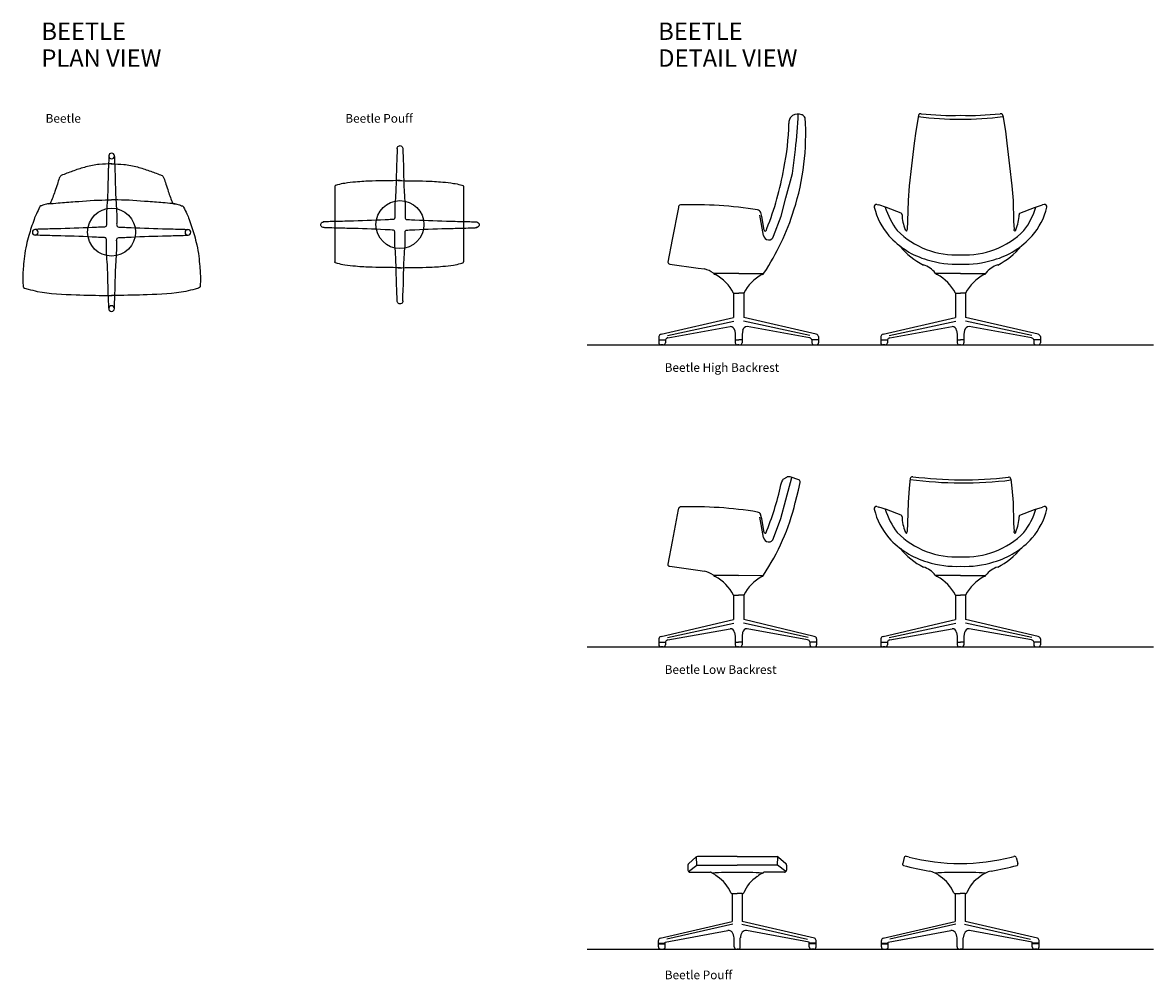
# Model space of a CAD drawing. Units: centimetres. Extents: x 2827 to 3348, y 637 to 1078.
import ezdxf

# ---------------------------------------------------------------- set-up
doc = ezdxf.new("R2010")
doc.units = ezdxf.units.CM
for name, color, linetype in [('NURUS CODE', 7, 'Continuous'), ('NURUS ELEVATION', 7, 'Continuous'), ('NURUS FURNITURE', 7, 'Continuous'), ('NURUS TEXT', 7, 'Continuous')]:
    doc.layers.add(name, color=color, linetype=linetype)
doc.styles.add('ARIAL', font='arial.ttf')

# ---------------------------------------------------------------- blocks, each defined once
blk = doc.blocks.new('Beetle Puf')
at = {"color": 6}
for p in [(0.03, 0), (0.83, -40.16)]:
    blk.add_point(p, dxfattribs=at)
at = {"layer": 'NURUS FURNITURE'}
for p, q in [((-29.26, -2.7), (-29.26, -37.46)), ((30.07, -2.7), (30.07, -37.46))]:
    blk.add_line(p, q, dxfattribs=at)
blk.add_circle((0.79, -20.28), 11.05, dxfattribs=at)
at = {"layer": 'NURUS FURNITURE', "extrusion": (0, 0, -1)}
for centre, start, end in [((-0.81, 14.82), 354.8059, 190.1827), ((34.38, -20.37), 267.2225, 91.4012), ((-35.98, -20.37), 97.7135, 272.7775), ((-0.79, -55.54), 174.0438, 10.1306)]:
    blk.add_arc(centre, 1.31, start, end, dxfattribs=at)
at = {"layer": 'NURUS FURNITURE'}
for points in [[(-0.5, 14.77), (-0.63, 10.62), (-0.71, 8.95), (-0.86, 4.04), (-1.16, -5.37), (-1.55, -16.1), (-1.58, -17.1), (-1.78, -17.58), (-2.12, -17.86), (-2.83, -17.96), (-6.1, -18.09), (-22.65, -18.7), (-30.6, -18.89), (-33.78, -19.01), (-34.56, -19.07)], [(2.1, 14.65), (2.23, 10.62), (2.31, 8.95), (2.45, 4.04), (2.75, -5.37), (3.15, -16.1), (3.17, -17.1), (3.38, -17.58), (3.72, -17.86), (4.42, -17.96), (7.7, -18.09), (24.25, -18.7), (32.2, -18.89), (35.38, -19.01), (36.16, -19.07)], [(0.81, 0), (-12, -0.2), (-19.7, -0.64), (-24.63, -1.25), (-27.95, -1.93), (-28.92, -2.22), (-28.97, -2.24), (-29.05, -2.31), (-29.14, -2.4), (-29.24, -2.58), (-29.26, -2.7)], [(0, 0), (12.81, -0.2), (20.5, -0.64), (25.44, -1.25), (28.76, -1.93), (29.73, -2.22), (29.78, -2.24), (29.86, -2.31), (29.95, -2.4), (30.04, -2.58), (30.07, -2.7)], [(-0.5, -55.38), (-0.63, -51.34), (-0.71, -49.68), (-0.86, -44.77), (-1.16, -35.36), (-1.55, -24.63), (-1.58, -23.62), (-1.78, -23.15), (-2.12, -22.86), (-2.83, -22.77), (-6.1, -22.64), (-22.65, -22.02), (-30.6, -21.83), (-33.78, -21.71), (-34.56, -21.67)], [(2.1, -55.42), (2.23, -51.34), (2.31, -49.68), (2.45, -44.77), (2.75, -35.36), (3.15, -24.63), (3.17, -23.62), (3.38, -23.15), (3.72, -22.86), (4.42, -22.77), (7.7, -22.64), (24.25, -22.02), (32.2, -21.83), (35.38, -21.71), (36.16, -21.67)], [(0.81, -40.16), (-12, -39.96), (-19.7, -39.52), (-24.63, -38.91), (-27.95, -38.23), (-28.92, -37.94), (-28.97, -37.92), (-29.05, -37.85), (-29.14, -37.76), (-29.24, -37.58), (-29.26, -37.46)], [(0, -40.16), (12.81, -39.96), (20.5, -39.52), (25.44, -38.91), (28.76, -38.23), (29.73, -37.94), (29.78, -37.92), (29.86, -37.85), (29.95, -37.76), (30.04, -37.58), (30.07, -37.46)]]:
    blk.add_spline(points, degree=3, dxfattribs=at)
blk = doc.blocks.new('Beetle Yüksek Sırtlı')
at = {"color": 6}
for p in [(0, 0), (0.07, -60.66)]:
    blk.add_point(p, dxfattribs=at)
at = {"layer": 'NURUS FURNITURE', "extrusion": (0, 0, -1)}
for centre in [(0, 3.64), (35.19, -31.56), (-35.16, -31.56), (0.02, -66.72)]:
    blk.add_circle(centre, 1.31, dxfattribs=at)
at = {"layer": 'NURUS FURNITURE'}
blk.add_circle((-0.03, -31.47), 11.05, dxfattribs=at)
for points in [[(0, 0), (-5.69, -0.25), (-11.88, -1.43), (-17.38, -3.13), (-22.58, -5.07), (-23.26, -5.38), (-23.79, -5.94), (-24.13, -6.56), (-25.01, -9.32), (-26.14, -12.7), (-28.29, -18.24), (-28.34, -18.34), (-29.08, -18.41), (-30.05, -18.57), (-31.23, -18.86), (-32.27, -19.27), (-33.03, -19.61), (-33.18, -19.92), (-34.7, -22.98), (-35.74, -25.61), (-38.17, -32.97), (-39.27, -37.38), (-40.17, -42.62), (-40.65, -47.35), (-40.94, -54.04), (-40.83, -56.39), (-40.78, -56.77), (-40.57, -57.01), (-38.5, -57.79), (-34.26, -58.78), (-16.4, -60.37), (-2.11, -60.67), (0.07, -60.66)], [(-1.31, 3.47), (-1.44, -0.57), (-1.53, -2.23), (-1.67, -7.14), (-1.97, -16.55), (-2.36, -27.29), (-2.39, -28.29), (-2.59, -28.77), (-2.93, -29.05), (-3.64, -29.15), (-6.91, -29.27), (-23.46, -29.89), (-31.41, -30.08), (-34.59, -30.2), (-35.37, -30.24)], [(-0.03, 0), (5.66, -0.25), (11.86, -1.43), (17.35, -3.13), (22.56, -5.07), (23.23, -5.38), (23.77, -5.94), (24.1, -6.56), (24.99, -9.32), (26.12, -12.7), (28.26, -18.24), (28.32, -18.34), (29.06, -18.41), (30.03, -18.57), (31.21, -18.86), (32.25, -19.27), (33, -19.61), (33.16, -19.92), (34.67, -22.98), (35.72, -25.61), (38.14, -32.97), (39.24, -37.38), (40.15, -42.62), (40.63, -47.35), (40.91, -54.04), (40.81, -56.39), (40.75, -56.77), (40.54, -57.01), (38.48, -57.79), (34.23, -58.78), (16.38, -60.37), (2.08, -60.67), (-0.1, -60.66)], [(1.29, 3.47), (1.41, -0.57), (1.5, -2.23), (1.64, -7.14), (1.94, -16.55), (2.33, -27.29), (2.36, -28.29), (2.56, -28.77), (2.9, -29.05), (3.61, -29.15), (6.89, -29.27), (23.44, -29.89), (31.39, -30.08), (34.56, -30.2), (35.34, -30.24)], [(-29.22, -18.45), (-24.63, -17.99), (-16.87, -17.4), (-2.81, -16.63), (0, -16.63)], [(29.19, -18.45), (24.61, -17.99), (16.85, -17.4), (2.79, -16.63), (-0.02, -16.63)], [(-1.31, -66.56), (-1.44, -62.53), (-1.53, -60.87), (-1.67, -55.96), (-1.97, -46.54), (-2.36, -35.81), (-2.39, -34.81), (-2.59, -34.33), (-2.93, -34.05), (-3.64, -33.95), (-6.91, -33.83), (-23.46, -33.21), (-31.41, -33.02), (-34.59, -32.9), (-35.37, -32.86)], [(1.29, -66.56), (1.41, -62.53), (1.5, -60.87), (1.64, -55.96), (1.94, -46.54), (2.33, -35.81), (2.36, -34.81), (2.56, -34.33), (2.9, -34.05), (3.61, -33.95), (6.89, -33.83), (23.44, -33.21), (31.39, -33.02), (34.56, -32.9), (35.34, -32.86)]]:
    blk.add_spline(points, degree=3, dxfattribs=at)
blk = doc.blocks.new('Beetle High Backrest_SIDE')
at = {"layer": 'NURUS ELEVATION'}
for p, q in [((23.93, 105.65), (23.37, 105.31)), ((28.37, 106.01), (28.14, 106.09)), ((23.83, 78.9), (25.19, 90.09)), ((20.85, 67.72), (23.83, 78.9)), ((-28.73, 63.27), (-31.62, 48.57)), ((18.58, 59.23), (20.85, 67.72)), ((10.53, 50.36), (8.88, 59.77)), ((9.77, 59.08), (9.23, 61.02)), ((10.87, 52.8), (9.77, 59.08)), ((15.18, 50.11), (18.58, 59.23)), ((11.84, 52.76), (12.08, 53.6)), ((-31.62, 48.57), (-33.55, 38.07)), ((-32.68, 37.19), (-19.67, 35.37)), ((-19.67, 35.37), (-16.7, 34.95)), ((-0.93, 32.93), (-12.52, 32.93)), ((-0.93, 32.93), (10.66, 32.93)), ((-3.26, 23.84), (-0.93, 23.84)), ((-3.26, 23.84), (-3.26, 12.57)), ((1.4, 23.84), (-0.93, 23.84)), ((1.4, 23.84), (1.4, 12.57)), ((-36.67, 4.8), (-3.26, 12.57)), ((-33.77, 4.3), (-3.13, 10.84)), ((31.91, 4.3), (1.27, 10.84)), ((34.81, 4.8), (1.4, 12.57)), ((-33.56, 3.25), (-4.82, 8.36)), ((-2.77, 6.6), (-2.5, 4.93)), ((0.91, 6.6), (0.64, 4.93)), ((31.7, 3.25), (2.96, 8.36)), ((-37.74, 3.75), (-37.74, 0.93)), ((-37.74, 2.21), (-34.66, 2.21)), ((-34.66, 2.27), (-34.66, 0.93)), ((-2.5, 4.93), (-2.5, 0.93)), ((-2.5, 2.21), (-0.93, 2.21)), ((0.64, 2.21), (-0.93, 2.21)), ((0.64, 4.93), (0.64, 0.93)), ((32.8, 2.27), (32.8, 0.93)), ((35.88, 2.21), (32.8, 2.21)), ((35.88, 3.75), (35.88, 0.93)), ((-35.66, -0.07), (-36.74, -0.07)), ((-0.93, -0.07), (-1.5, -0.07)), ((-0.93, -0.07), (-0.36, -0.07)), ((33.8, -0.07), (34.88, -0.07))]:
    blk.add_line(p, q, dxfattribs=at)
for centre, radius, start, end in [((26.4, 102.38), 4.22, 135.9926, 184.7854), ((26.5, 101.36), 5, 70.9184, 121.019), ((-85.03, 97.03), 115, 342.3642, 3.8177), ((-169.14, 113.95), 195.79, 353.0005, 357.7788), ((27.49, 103.78), 2.39, 22.1801, 68.4143), ((-90.66, 103.94), 112.87, 348.4075, 359.0292), ((-116.16, 104.83), 138.09, 338.2266, 350.1718), ((-27.42, 63.24), 1.31, 105.9664, 178.5643), ((-22.01, -120.96), 185.54, 80.7533, 91.7837), ((7.28, 60.08), 2.16, 25.7881, 75.8353), ((-84.67, 96.23), 114.41, 326.4887, 342.6893), ((11.35, 52.86), 0.491, 186.9176, 348.6802), ((12.88, 50.73), 2.38, 188.9277, 344.8883), ((-32.74, 38.01), 0.815, 175.6065, 273.9755), ((-20.36, 21.55), 13.9, 55.9811, 74.7293), ((-11.71, 33.39), 0.936, 200.3623, 271.9625), ((-22.45, 13.51), 21.79, 28.2861, 60.3644), ((20.59, 13.51), 21.79, 119.6356, 151.7139), ((9.85, 33.39), 0.936, 268.0375, 339.6377), ((-4.83, 6.28), 2.09, 9.0198, 89.7868), ((2.97, 6.28), 2.09, 90.2132, 170.9802), ((-36.38, 3.44), 1.39, 101.8921, 166.9643), ((-36.74, 0.93), 1, 180, 270), ((-35.66, 0.93), 1, 270, 0), ((-33.16, 1.69), 1.61, 104.2777, 158.8287), ((-1.5, 0.93), 1, 180, 270), ((-0.36, 0.93), 1, 270, 0), ((31.3, 1.69), 1.61, 21.1713, 75.7223), ((33.8, 0.93), 1, 180, 270), ((34.53, 3.44), 1.39, 13.0357, 78.1079), ((34.88, 0.93), 1, 270, 0)]:
    blk.add_arc(centre, radius, start, end, dxfattribs=at)
blk = doc.blocks.new('Beetle High Backrest_FRONT')
at = {"layer": 'NURUS ELEVATION'}
for p, q in [((-19.43, 105.84), (-20.66, 98.62)), ((19.43, 105.84), (20.66, 98.62)), ((-20.66, 98.62), (-21.39, 93.04)), ((20.66, 98.62), (21.39, 93.04)), ((-21.39, 93.04), (-22.6, 82.55)), ((21.39, 93.04), (22.6, 82.55)), ((-22.6, 82.55), (-23.66, 73.3)), ((22.6, 82.55), (23.66, 73.3)), ((-23.66, 73.3), (-24.18, 66.65)), ((23.66, 73.3), (24.18, 66.65)), ((-38.52, 64.73), (-37.7, 64.54)), ((-34.1, 63.39), (-37.7, 64.54)), ((-27.37, 60.77), (-34.1, 63.39)), ((-24.18, 66.65), (-24.43, 57.12)), ((24.18, 66.65), (24.43, 57.12)), ((27.37, 60.77), (34.1, 63.39)), ((34.1, 63.39), (37.7, 64.54)), ((38.52, 64.73), (37.7, 64.54)), ((-24.7, 52.8), (-24.66, 53.28)), ((-24.43, 57.12), (-24.66, 53.28)), ((24.43, 57.12), (24.66, 53.28)), ((24.7, 52.8), (24.66, 53.28)), ((0, 33), (-11.59, 33)), ((0, 33), (11.59, 33)), ((-2.33, 23.91), (0, 23.91)), ((-2.33, 23.91), (-2.33, 12.64)), ((2.33, 23.91), (0, 23.91)), ((2.33, 23.91), (2.33, 12.64)), ((-35.74, 4.87), (-2.33, 12.64)), ((-32.84, 4.37), (-2.2, 10.91)), ((32.84, 4.37), (2.2, 10.91)), ((35.74, 4.87), (2.33, 12.64)), ((-32.63, 3.31), (-3.89, 8.43)), ((-1.84, 6.67), (-1.57, 4.99)), ((1.84, 6.67), (1.57, 4.99)), ((32.63, 3.31), (3.89, 8.43)), ((-36.81, 3.82), (-36.81, 1)), ((-36.81, 2.28), (-33.73, 2.28)), ((-34.73, 0), (-35.81, 0)), ((-33.73, 2.34), (-33.73, 1)), ((-1.57, 4.99), (-1.57, 1)), ((-1.57, 2.28), (0, 2.28)), ((0, 0), (-0.57, 0)), ((1.57, 2.28), (0, 2.28)), ((0, 0), (0.57, 0)), ((1.57, 4.99), (1.57, 1)), ((33.73, 2.34), (33.73, 1)), ((36.81, 2.28), (33.73, 2.28)), ((34.73, 0), (35.81, 0)), ((36.81, 3.82), (36.81, 1))]:
    blk.add_line(p, q, dxfattribs=at)
for centre, radius, start, end in [((-1.29, 237.67), 133.58, 262.1586, 270.5551), ((-18.48, 105.65), 0.975, 73.4368, 168.4567), ((-4.21, 236.11), 130.28, 263.8367, 271.8527), ((4.21, 236.11), 130.28, 268.1473, 276.1633), ((1.29, 237.67), 133.58, 269.4449, 277.8414), ((18.48, 105.65), 0.975, 11.5433, 106.5632), ((-38.78, 63.74), 1.02, 75.3406, 191.5577), ((-9.7, 70.59), 30.89, 193.202, 221.0313), ((-0.99, 73.99), 35.3, 197.1382, 216.9494), ((0.99, 73.99), 35.3, 323.0506, 342.8618), ((9.7, 70.59), 30.89, 318.9687, 346.798), ((38.78, 63.74), 1.02, 348.4423, 104.6594), ((-27.64, 60.15), 0.672, 350.6739, 66.8277), ((-9.47, 60.29), 17.5, 180.8382, 203.9494), ((9.47, 60.29), 17.5, 336.0506, 359.1618), ((27.64, 60.15), 0.672, 113.1723, 189.3261), ((-2.25, 79.38), 37.87, 224.6325, 273.4054), ((-31.87, 50.35), 7, 19.6717, 23.9494), ((-25, 52.8), 0.296, 199.6717, 359.3653), ((2.25, 79.38), 37.87, 266.5946, 315.3675), ((25, 52.8), 0.296, 180.6347, 340.3283), ((31.87, 50.35), 7, 156.0506, 160.3283), ((-5.37, 74.8), 36.92, 221.5525, 254.2998), ((5.37, 74.8), 36.92, 285.7002, 318.4475), ((-2.06, 66.49), 33.26, 219.0696, 243.0756), ((2.06, 66.49), 33.26, 296.9244, 320.9304), ((-20.06, 26.62), 10.64, 37.7568, 73.9495), ((-1.74, 82.56), 45.4, 252.5324, 272.1929), ((1.74, 82.56), 45.4, 267.8071, 287.4676), ((20.06, 26.62), 10.64, 106.0505, 142.2432), ((-10.78, 33.46), 0.936, 200.3623, 271.9625), ((-21.52, 13.58), 21.79, 28.2861, 60.3644), ((21.52, 13.58), 21.79, 119.6356, 151.7139), ((10.78, 33.46), 0.936, 268.0375, 339.6377), ((-3.9, 6.34), 2.09, 9.0198, 89.7868), ((3.9, 6.34), 2.09, 90.2132, 170.9802), ((-35.46, 3.51), 1.39, 101.8921, 166.9643), ((-35.81, 1), 1, 180, 270), ((-34.73, 1), 1, 270, 0), ((-32.23, 1.75), 1.61, 104.2777, 158.8287), ((-0.57, 1), 1, 180, 270), ((0.57, 1), 1, 270, 0), ((32.23, 1.75), 1.61, 21.1713, 75.7223), ((34.73, 1), 1, 180, 270), ((35.46, 3.51), 1.39, 13.0357, 78.1079), ((35.81, 1), 1, 270, 0)]:
    blk.add_arc(centre, radius, start, end, dxfattribs=at)
blk = doc.blocks.new('Beetle Low Backrest_SIDE')
at = {"layer": 'NURUS ELEVATION'}
for p, q in [((21.71, 78.21), (20.46, 77.44)), ((27.41, 77.04), (23.41, 78.41)), ((21.49, 67.79), (24.25, 78.12)), ((27.31, 72.27), (28.06, 75.89)), ((19.23, 59.3), (21.49, 67.79)), ((25.81, 66.55), (27.31, 72.27)), ((-28.08, 63.34), (-30.97, 48.64)), ((11.17, 50.43), (9.53, 59.83)), ((10.41, 59.15), (9.87, 61.09)), ((11.51, 52.87), (10.41, 59.15)), ((15.83, 50.18), (19.23, 59.3)), ((12.48, 52.83), (12.73, 53.67)), ((-30.97, 48.64), (-32.91, 38.14)), ((-32.04, 37.26), (-19.02, 35.44)), ((-19.02, 35.44), (-16.05, 35.02)), ((-0.28, 33), (-11.87, 33)), ((-0.28, 33), (11.06, 33.05)), ((-2.61, 23.91), (-0.28, 23.91)), ((-2.61, 23.91), (-2.61, 12.64)), ((2.05, 23.91), (-0.28, 23.91)), ((2.05, 23.91), (2.05, 12.64)), ((-36.03, 4.87), (-2.61, 12.64)), ((-33.12, 4.37), (-2.48, 10.91)), ((31.7, 4.37), (1.92, 10.91)), ((34.6, 4.87), (2.05, 12.64)), ((-32.91, 3.31), (-4.17, 8.43)), ((-2.12, 6.67), (-1.85, 4.99)), ((1.55, 6.67), (1.28, 4.99)), ((31.49, 3.31), (3.61, 8.43)), ((-37.1, 3.82), (-37.1, 1)), ((-37.1, 2.28), (-34.01, 2.28)), ((-35.01, 0), (-36.1, 0)), ((-34.01, 2.34), (-34.01, 1)), ((-1.85, 4.99), (-1.85, 1)), ((-1.85, 2.28), (-0.28, 2.28)), ((-0.28, 0), (-0.85, 0)), ((1.28, 2.28), (-0.28, 2.28)), ((-0.28, 0), (0.28, 0)), ((1.28, 4.99), (1.28, 1)), ((32.59, 2.34), (32.59, 1)), ((35.67, 2.28), (32.59, 2.28)), ((33.59, 0), (34.67, 0)), ((35.67, 3.82), (35.67, 1))]:
    blk.add_line(p, q, dxfattribs=at)
for centre, radius, start, end in [((22.77, 76.52), 2, 71.1077, 121.8778), ((-115.51, 104.9), 138.09, 338.2266, 347.9861), ((21.51, 75.74), 2, 121.8778, 167.9861), ((27.08, 76.09), 1, 348.3207, 71.1077), ((-26.77, 63.3), 1.31, 105.9664, 178.5643), ((-21.36, -120.89), 185.54, 80.7533, 91.7837), ((-74.28, 90.71), 102.97, 326.0378, 346.4322), ((7.93, 60.15), 2.16, 25.7881, 75.8353), ((12, 52.93), 0.491, 186.9176, 348.6802), ((13.53, 50.8), 2.38, 188.9277, 344.8883), ((-32.09, 38.07), 0.815, 175.6065, 273.9755), ((-19.71, 21.62), 13.9, 55.9811, 74.7293), ((-11.06, 33.46), 0.936, 200.3623, 271.9625), ((-21.8, 13.58), 21.79, 28.2861, 60.3644), ((21.24, 13.58), 21.79, 119.6356, 151.7139), ((10.42, 33.23), 0.702, 273.538, 356.6838), ((-4.18, 6.34), 2.09, 9.0198, 89.7868), ((3.61, 6.34), 2.09, 90.2132, 170.9802), ((-35.74, 3.51), 1.39, 101.8921, 166.9643), ((-36.1, 1), 1, 180, 270), ((-35.01, 1), 1, 270, 0), ((-32.51, 1.75), 1.61, 104.2777, 158.8287), ((-0.85, 1), 1, 180, 270), ((0.28, 1), 1, 270, 0), ((31.09, 1.75), 1.61, 21.1713, 75.7223), ((33.59, 1), 1, 180, 270), ((34.32, 3.51), 1.39, 13.0357, 78.1079), ((34.67, 1), 1, 270, 0)]:
    blk.add_arc(centre, radius, start, end, dxfattribs=at)
blk = doc.blocks.new('Beetle Low Backrest_FRONT')
at = {"layer": 'NURUS ELEVATION'}
for p, q in [((-23.95, 73.3), (-24.47, 66.65)), ((-23.45, 77.66), (-23.95, 73.3)), ((22.91, 77.42), (23.38, 73.3)), ((23.38, 73.3), (23.9, 66.65)), ((-38.8, 64.73), (-37.98, 64.54)), ((-34.38, 63.39), (-37.98, 64.54)), ((-27.65, 60.77), (-34.38, 63.39)), ((-24.47, 66.65), (-24.71, 57.12)), ((23.9, 66.65), (24.14, 57.12)), ((27.09, 60.77), (33.82, 63.39)), ((33.82, 63.39), (37.41, 64.54)), ((38.24, 64.73), (37.41, 64.54)), ((-24.98, 52.8), (-24.95, 53.28)), ((-24.71, 57.12), (-24.95, 53.28)), ((24.14, 57.12), (24.38, 53.28)), ((24.42, 52.8), (24.38, 53.28)), ((-0.28, 33), (-11.87, 33)), ((-0.28, 33), (11.31, 33)), ((-2.61, 23.91), (-0.28, 23.91)), ((-2.61, 23.91), (-2.61, 12.64)), ((2.05, 23.91), (-0.28, 23.91)), ((2.05, 23.91), (2.05, 12.64)), ((-36.03, 4.87), (-2.61, 12.64)), ((-33.12, 4.37), (-2.48, 10.91)), ((32.55, 4.37), (1.92, 10.91)), ((35.46, 4.87), (2.05, 12.64)), ((-32.91, 3.31), (-4.17, 8.43)), ((-2.12, 6.67), (-1.85, 4.99)), ((1.55, 6.67), (1.28, 4.99)), ((32.34, 3.31), (3.61, 8.43)), ((-37.1, 3.82), (-37.1, 1)), ((-37.1, 2.28), (-34.01, 2.28)), ((-35.01, 0), (-36.1, 0)), ((-34.01, 2.34), (-34.01, 1)), ((-1.85, 4.99), (-1.85, 1)), ((-1.85, 2.28), (-0.28, 2.28)), ((-0.28, 0), (-0.85, 0)), ((1.28, 2.28), (-0.28, 2.28)), ((-0.28, 0), (0.28, 0)), ((1.28, 4.99), (1.28, 1)), ((33.45, 2.34), (33.45, 1)), ((36.53, 2.28), (33.45, 2.28)), ((34.45, 0), (35.53, 0)), ((36.53, 3.82), (36.53, 1))]:
    blk.add_line(p, q, dxfattribs=at)
for centre, radius, start, end in [((-22.45, 77.55), 1, 82.7903, 173.4421), ((0.72, 260.74), 183.65, 262.7903, 276.5902), ((21.91, 77.31), 1, 6.5579, 96.5902), ((0.72, 259.31), 183.65, 262.4237, 276.9533), ((-39.06, 63.74), 1.02, 75.3406, 191.5577), ((-9.98, 70.59), 30.89, 193.202, 221.0313), ((-1.27, 73.99), 35.3, 197.1382, 216.9494), ((0.7, 73.99), 35.3, 323.0506, 342.8618), ((9.42, 70.59), 30.89, 318.9687, 346.798), ((38.5, 63.74), 1.02, 348.4423, 104.6594), ((-27.92, 60.15), 0.672, 350.6739, 66.8277), ((-9.75, 60.29), 17.5, 180.8382, 203.9494), ((9.19, 60.29), 17.5, 336.0506, 359.1618), ((27.35, 60.15), 0.672, 113.1723, 189.3261), ((-2.53, 79.38), 37.87, 224.6325, 273.4054), ((-32.15, 50.35), 7, 19.6717, 23.9494), ((-25.28, 52.8), 0.296, 199.6717, 359.3653), ((1.97, 79.38), 37.87, 266.5946, 315.3675), ((24.71, 52.8), 0.296, 180.6347, 340.3283), ((31.58, 50.35), 7, 156.0506, 160.3283), ((-5.65, 74.8), 36.92, 221.5525, 254.2998), ((5.09, 74.8), 36.92, 285.7002, 318.4475), ((-2.35, 66.49), 33.26, 219.0696, 243.0756), ((1.78, 66.49), 33.26, 296.9244, 320.9304), ((-20.35, 26.62), 10.64, 37.7568, 73.9495), ((-2.02, 82.56), 45.4, 252.5324, 272.1929), ((1.45, 82.56), 45.4, 267.8071, 287.4676), ((19.78, 26.62), 10.64, 106.0505, 142.2432), ((-11.06, 33.46), 0.936, 200.3623, 271.9625), ((-21.8, 13.58), 21.79, 28.2861, 60.3644), ((21.24, 13.58), 21.79, 119.6356, 151.7139), ((10.49, 33.46), 0.936, 268.0375, 339.6377), ((-4.18, 6.34), 2.09, 9.0198, 89.7868), ((3.61, 6.34), 2.09, 90.2132, 170.9802), ((-35.74, 3.51), 1.39, 101.8921, 166.9643), ((-36.1, 1), 1, 180, 270), ((-35.01, 1), 1, 270, 0), ((-32.51, 1.75), 1.61, 104.2777, 158.8287), ((-0.85, 1), 1, 180, 270), ((0.28, 1), 1, 270, 0), ((31.95, 1.75), 1.61, 21.1713, 75.7223), ((34.45, 1), 1, 180, 270), ((35.17, 3.51), 1.39, 13.0357, 78.1079), ((35.53, 1), 1, 270, 0)]:
    blk.add_arc(centre, radius, start, end, dxfattribs=at)
blk = doc.blocks.new('Beetle Pouff_SIDE')
at = {"layer": 'NURUS ELEVATION'}
for p, q in [((-18.96, 42.38), (-22.33, 39.52)), ((-18.53, 38.73), (-18.66, 42.56)), ((0.06, 42.62), (-18.32, 42.62)), ((0.06, 42.62), (18.44, 42.62)), ((18.66, 38.73), (18.79, 42.56)), ((19.09, 42.38), (22.46, 39.52)), ((-22.68, 38.76), (-22.68, 36.43)), ((-22.39, 35.72), (-18.53, 38.73)), ((-18.53, 38.73), (0.06, 38.73)), ((18.66, 38.73), (0.06, 38.73)), ((22.52, 35.72), (18.66, 38.73)), ((22.81, 38.76), (22.81, 36.43)), ((-21.68, 35.43), (-12.48, 35.43)), ((-11.54, 35.03), (-11.97, 35.29)), ((11.66, 35.03), (12.09, 35.29)), ((21.81, 35.43), (12.61, 35.43)), ((-2.27, 25.61), (-2.27, 12.7)), ((-2.27, 25.61), (0.06, 25.61)), ((2.39, 25.61), (0.06, 25.61)), ((2.39, 25.61), (2.39, 12.7)), ((-35.51, 4.96), (-2.27, 12.7)), ((-1.97, 11.43), (-32.34, 4.49)), ((2.1, 11.43), (32.47, 4.49)), ((35.64, 4.96), (2.39, 12.7)), ((-33.13, 3.23), (-4.27, 8.55)), ((33.26, 3.23), (4.4, 8.55)), ((-36.29, 1), (-36.29, 3.99)), ((-36.29, 2.74), (-33.13, 2.74)), ((-36.29, 2.48), (-33.13, 2.48)), ((-35.29, 0), (-34.13, 0)), ((-33.13, 1), (-33.13, 3.23)), ((-1.35, 1), (-1.35, 5.15)), ((1.48, 1), (1.48, 5.15)), ((33.26, 1), (33.26, 3.23)), ((36.41, 2.74), (33.26, 2.74)), ((36.41, 2.48), (33.26, 2.48)), ((35.41, 0), (34.26, 0)), ((36.41, 1), (36.41, 3.99)), ((-0.35, 0), (0.06, 0)), ((0.48, 0), (0.06, 0))]:
    blk.add_line(p, q, dxfattribs=at)
for centre, radius, start, end in [((-18.32, 41.62), 1, 90, 130.3812), ((18.44, 41.62), 1, 49.6188, 90), ((-21.68, 38.76), 1, 130.3812, 180), ((21.81, 38.76), 1, 0, 49.6188), ((-21.68, 36.43), 1, 180, 270), ((-12.48, 34.43), 1, 59.151, 90), ((-1.71, -116.65), 152, 89.3322, 93.7077), ((-16.85, 24.45), 11.84, 49.6917, 63.3449), ((-17.5, 20.24), 15.63, 21.1012, 57.8673), ((1.83, -116.65), 152, 86.2923, 90.6678), ((1.83, -116.65), 152, 86.2923, 90.6678), ((17.63, 20.24), 15.63, 122.1327, 158.8988), ((16.98, 24.45), 11.84, 116.6551, 130.3083), ((16.98, 24.45), 11.84, 116.6551, 130.3083), ((12.61, 34.43), 1, 90, 120.849), ((21.81, 36.43), 1, 270, 0), ((-2.07, 27.03), 1.44, 233.9009, 262.2545), ((-2.07, 27.03), 1.44, 233.9009, 262.2545), ((2.2, 27.03), 1.44, 277.7455, 306.0991), ((-3.91, 6.58), 2, 34.8354, 100.442), ((-6.5, 4.78), 5.16, 4.1652, 34.8354), ((6.63, 4.78), 5.16, 145.1646, 175.8348), ((4.03, 6.58), 2, 79.558, 145.1646), ((-35.29, 3.99), 1, 103.1037, 180), ((-35.29, 1), 1, 180, 270), ((-34.13, 1), 1, 270, 0), ((-0.35, 1), 1, 180, 270), ((0.48, 1), 1, 270, 0), ((34.26, 1), 1, 180, 270), ((35.41, 1), 1, 270, 0), ((35.41, 3.99), 1, 0, 76.8963)]:
    blk.add_arc(centre, radius, start, end, dxfattribs=at)
blk = doc.blocks.new('Beetle Pouff_FRONT')
at = {"layer": 'NURUS ELEVATION'}
for p, q in [((-25.56, 42.22), (-26.32, 39.47)), ((-23.4, 42.42), (-24.5, 42.71)), ((23.81, 42.42), (24.92, 42.71)), ((25.98, 42.22), (26.74, 39.47)), ((-26.36, 39.26), (-26.32, 39.47)), ((26.78, 39.26), (26.74, 39.47)), ((-2.12, 25.61), (-2.12, 12.7)), ((-2.12, 25.61), (0.21, 25.61)), ((2.54, 25.61), (0.21, 25.61)), ((2.54, 25.61), (2.54, 12.7)), ((-35.37, 4.96), (-2.12, 12.7)), ((-1.83, 11.43), (-32.2, 4.49)), ((2.25, 11.43), (32.61, 4.49)), ((35.79, 4.96), (2.54, 12.7)), ((-32.99, 3.23), (-4.12, 8.55)), ((33.41, 3.23), (4.54, 8.55)), ((-36.14, 1), (-36.14, 3.99)), ((-36.14, 2.74), (-32.99, 2.74)), ((-36.14, 2.48), (-32.99, 2.48)), ((-35.14, 0), (-33.99, 0)), ((-32.99, 1), (-32.99, 3.23)), ((-1.21, 1), (-1.21, 5.15)), ((-0.21, 0), (0.21, 0)), ((0.63, 0), (0.21, 0)), ((1.63, 1), (1.63, 5.15)), ((33.41, 1), (33.41, 3.23)), ((36.56, 2.74), (33.41, 2.74)), ((36.56, 2.48), (33.41, 2.48)), ((35.56, 0), (34.41, 0)), ((36.56, 1), (36.56, 3.99))]:
    blk.add_line(p, q, dxfattribs=at)
for centre, radius, start, end in [((-24.84, 42.04), 0.745, 63.3561, 166.3182), ((0.57, 138.09), 98.63, 255.9365, 269.7891), ((-0.15, 138.09), 98.63, 270.2109, 284.0635), ((25.25, 42.04), 0.745, 13.6818, 116.6439), ((-25.85, 39.1), 0.533, 162.4865, 256.5283), ((7.75, 164.92), 130.76, 255.0525, 260.4077), ((-7.33, 164.92), 130.76, 279.5923, 284.9475), ((26.27, 39.1), 0.533, 283.4717, 17.5135), ((-16.71, 24.45), 11.84, 49.6917, 76.998), ((-1.56, -116.65), 152, 89.3322, 93.7077), ((-17.36, 20.24), 15.63, 21.1012, 57.8673), ((1.98, -116.65), 152, 86.2923, 90.6678), ((17.77, 20.24), 15.63, 122.1327, 158.8988), ((17.12, 24.45), 11.84, 103.002, 130.3083), ((-1.93, 27.03), 1.44, 233.9009, 262.2545), ((2.35, 27.03), 1.44, 277.7455, 306.0991), ((-3.76, 6.58), 2, 34.8354, 100.442), ((-6.36, 4.78), 5.16, 4.1652, 34.8354), ((6.77, 4.78), 5.16, 145.1646, 175.8348), ((4.18, 6.58), 2, 79.558, 145.1646), ((-35.14, 3.99), 1, 103.1037, 180), ((-35.14, 1), 1, 180, 270), ((-33.99, 1), 1, 270, 0), ((-0.21, 1), 1, 180, 270), ((0.63, 1), 1, 270, 0), ((34.41, 1), 1, 180, 270), ((35.56, 1), 1, 270, 0), ((35.56, 3.99), 1, 0, 76.8963)]:
    blk.add_arc(centre, radius, start, end, dxfattribs=at)

msp = doc.modelspace()

# ---------------------------------------------------------------- linework, layer by layer
for p, q in [((3086.82, 929.25), (3347.85, 929.25)), ((3086.82, 789.94), (3347.85, 789.94)), ((3086.82, 650.64), (3347.85, 650.64))]:
    msp.add_line(p, q)

# ---------------------------------------------------------------- block references
at = {"layer": 'NURUS ELEVATION'}
for name, p in [('Beetle High Backrest_SIDE', (3157.65, 929.32)), ('Beetle High Backrest_FRONT', (3258.99, 929.25)), ('Beetle Low Backrest_SIDE', (3156.98, 789.94)), ('Beetle Low Backrest_FRONT', (3259.27, 789.94)), ('Beetle Pouff_SIDE', (3156, 650.64)), ('Beetle Pouff_FRONT', (3258.62, 650.64))]:
    msp.add_blockref(name, p, dxfattribs=at)
at = {"layer": 'NURUS FURNITURE'}
for name, p in [('Beetle Yüksek Sırtlı', (2867.72, 1012.72)), ('Beetle Puf', (2999.82, 1005))]:
    msp.add_blockref(name, p, dxfattribs=at)

# ---------------------------------------------------------------- texts
at = {"layer": 'NURUS CODE', "char_height": 4, "width": 101.3863, "attachment_point": 1}
for s, insert in [('{\\fCentury Gothic|b0|i0|c162|p34;Beetle}', (2837.3, 1035.71)), ('{\\fCentury Gothic|b0|i0|c162|p34;Beetle Pouff}', (2975.42, 1035.71)), ('{\\fCentury Gothic|b0|i0|c162|p34;Beetle High Backrest}', (3122.61, 920.82)), ('{\\fCentury Gothic|b0|i0|c162|p34;Beetle Low Backrest}', (3122.61, 781.52)), ('{\\fCentury Gothic|b0|i0|c162|p34;Beetle Pouff}', (3122.66, 640.72))]:
    msp.add_mtext(s, dxfattribs=dict(at, insert=insert))
at = {"layer": 'NURUS TEXT', "color": 0, "linetype": 'Continuous', "lineweight": 0, "char_height": 8, "attachment_point": 1, "style": 'ARIAL'}
for s, insert in [('{\\fCentury Gothic|b0|i0|c162|p34;BEETLE}', (2835.37, 1077.88)), ('{\\fCentury Gothic|b0|i0|c162|p34;BEETLE}', (3119.65, 1077.88)), ('{\\fCentury Gothic|b0|i0|c162|p34;PLAN VIEW}', (2835.37, 1065.53)), ('{\\fCentury Gothic|b0|i0|c162|p34;DETAIL VIEW}', (3119.65, 1065.53))]:
    msp.add_mtext(s, dxfattribs=dict(at, insert=insert))

doc.saveas('drawing.dxf')
